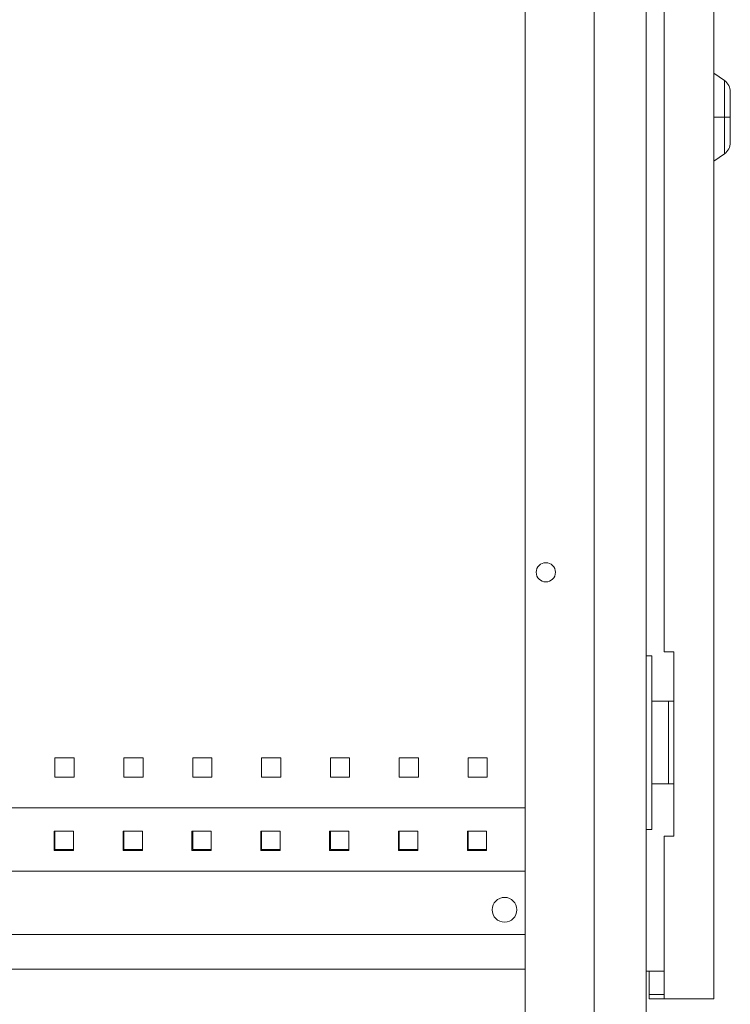
# Model space of a CAD drawing. Units: millimetres. Extents: x -308 to 953, y -1542 to 1261.
# Drawn here: x 695 to 953, y 547 to 904 of the extents above; entities that cross this region are included whole.
import ezdxf

# ---------------------------------------------------------------- set-up
doc = ezdxf.new("R2010")
doc.units = ezdxf.units.MM

# ---------------------------------------------------------------- blocks, each defined once
blk = doc.blocks.new('A$C422471D4')
at = {"color": 0, "linetype": 'Continuous', "lineweight": 0, "extrusion": (-2.22045e-16, 1, -2.22045e-16)}
for p, q in [((-1960.11, -215.86), (-1960.11, -2216.86)), ((-1935.61, -233.66), (-1935.61, -873.66)), ((-1979.11, -255.86), (-1979.11, -2176.86)), ((-2004.11, -265.86), (-2004.11, -2166.86)), ((-1953.61, -359.66), (-1953.61, -747.66)), ((-1931.74, -540.37), (-1935.61, -537.66)), ((-1931.74, -540.37), (-1931.74, -553.66)), ((-1929.61, -553.66), (-1929.61, -544.47)), ((-1931.74, -553.66), (-1935.61, -553.66)), ((-1931.74, -553.66), (-1931.74, -566.95)), ((-1929.61, -553.66), (-1931.74, -553.66)), ((-1929.61, -562.86), (-1929.61, -553.66)), ((-1931.74, -566.95), (-1935.61, -569.66)), ((-1958.11, -749.16), (-1960.11, -749.16)), ((-1958.11, -749.16), (-1958.11, -812.16)), ((-1950.11, -747.66), (-1953.61, -747.66)), ((-1950.11, -814.66), (-1950.11, -747.66)), ((-1958.11, -765.66), (-1952, -765.66)), ((-1952, -765.66), (-1952, -795.66)), ((-1952, -765.66), (-1950.11, -765.66)), ((-2174.86, -793.21), (-2174.86, -786.21)), ((-2174.86, -786.21), (-2167.86, -786.21)), ((-2167.86, -786.21), (-2167.86, -793.21)), ((-2149.86, -793.21), (-2149.86, -786.21)), ((-2149.86, -786.21), (-2142.86, -786.21)), ((-2142.86, -786.21), (-2142.86, -793.21)), ((-2124.86, -793.21), (-2124.86, -786.21)), ((-2124.86, -786.21), (-2117.86, -786.21)), ((-2117.86, -786.21), (-2117.86, -793.21)), ((-2099.86, -793.21), (-2099.86, -786.21)), ((-2099.86, -786.21), (-2092.86, -786.21)), ((-2092.86, -786.21), (-2092.86, -793.21)), ((-2074.86, -793.21), (-2074.86, -786.21)), ((-2074.86, -786.21), (-2067.86, -786.21)), ((-2067.86, -786.21), (-2067.86, -793.21)), ((-2049.86, -793.21), (-2049.86, -786.21)), ((-2049.86, -786.21), (-2042.86, -786.21)), ((-2042.86, -786.21), (-2042.86, -793.21)), ((-2024.86, -793.21), (-2024.86, -786.21)), ((-2024.86, -786.21), (-2017.86, -786.21)), ((-2017.86, -786.21), (-2017.86, -793.21)), ((-2167.86, -793.21), (-2174.86, -793.21)), ((-2142.86, -793.21), (-2149.86, -793.21)), ((-2117.86, -793.21), (-2124.86, -793.21)), ((-2092.86, -793.21), (-2099.86, -793.21)), ((-2067.86, -793.21), (-2074.86, -793.21)), ((-2042.86, -793.21), (-2049.86, -793.21)), ((-2017.86, -793.21), (-2024.86, -793.21)), ((-1958.11, -795.66), (-1952, -795.66)), ((-1952, -795.66), (-1950.11, -795.66)), ((-2339.11, -804.36), (-2004.11, -804.36)), ((-2168.11, -812.86), (-2175.11, -812.86)), ((-2175.11, -812.86), (-2175.11, -819.86)), ((-2174.86, -819.41), (-2174.86, -812.86)), ((-2168.11, -819.86), (-2168.11, -812.86)), ((-2143.11, -812.86), (-2150.11, -812.86)), ((-2150.11, -812.86), (-2150.11, -819.86)), ((-2149.86, -819.41), (-2149.86, -812.86)), ((-2143.11, -819.86), (-2143.11, -812.86)), ((-2118.11, -812.86), (-2125.11, -812.86)), ((-2125.11, -812.86), (-2125.11, -819.86)), ((-2124.86, -819.41), (-2124.86, -812.86)), ((-2118.11, -819.86), (-2118.11, -812.86)), ((-2093.11, -812.86), (-2100.11, -812.86)), ((-2100.11, -812.86), (-2100.11, -819.86)), ((-2099.86, -819.41), (-2099.86, -812.86)), ((-2093.11, -819.86), (-2093.11, -812.86)), ((-2068.11, -812.86), (-2075.11, -812.86)), ((-2075.11, -812.86), (-2075.11, -819.86)), ((-2074.86, -819.41), (-2074.86, -812.86)), ((-2068.11, -819.86), (-2068.11, -812.86)), ((-2043.11, -812.86), (-2050.11, -812.86)), ((-2050.11, -812.86), (-2050.11, -819.86)), ((-2049.86, -819.41), (-2049.86, -812.86)), ((-2043.11, -819.86), (-2043.11, -812.86)), ((-2018.11, -812.86), (-2025.11, -812.86)), ((-2025.11, -812.86), (-2025.11, -819.86)), ((-2024.86, -819.41), (-2024.86, -812.86)), ((-2018.11, -819.86), (-2018.11, -812.86)), ((-1958.11, -812.16), (-1960.11, -812.16)), ((-1953.61, -814.66), (-1950.11, -814.66)), ((-1953.61, -814.66), (-1953.61, -873.66)), ((-2175.11, -819.86), (-2168.11, -819.86)), ((-2168.11, -819.41), (-2174.86, -819.41)), ((-2150.11, -819.86), (-2143.11, -819.86)), ((-2143.11, -819.41), (-2149.86, -819.41)), ((-2125.11, -819.86), (-2118.11, -819.86)), ((-2118.11, -819.41), (-2124.86, -819.41)), ((-2100.11, -819.86), (-2093.11, -819.86)), ((-2093.11, -819.41), (-2099.86, -819.41)), ((-2075.11, -819.86), (-2068.11, -819.86)), ((-2068.11, -819.41), (-2074.86, -819.41)), ((-2050.11, -819.86), (-2043.11, -819.86)), ((-2043.11, -819.41), (-2049.86, -819.41)), ((-2025.11, -819.86), (-2018.11, -819.86)), ((-2018.11, -819.41), (-2024.86, -819.41)), ((-2339.11, -827.36), (-2004.11, -827.36)), ((-2004.11, -850.36), (-2339.11, -850.36)), ((-2004.11, -862.91), (-2339.11, -862.91)), ((-1960.11, -863.66), (-1953.61, -863.66)), ((-1959.11, -872.16), (-1959.11, -863.66)), ((-1953.61, -872.16), (-1959.11, -872.16)), ((-1959.11, -873.66), (-1959.11, -872.16)), ((-1959.11, -873.66), (-1953.61, -873.66)), ((-1953.61, -873.66), (-1935.61, -873.66))]:
    blk.add_line(p, q, dxfattribs=at)
at = {"color": 0, "linetype": 'Continuous', "lineweight": 0, "extrusion": (4.93038e-32, -2.22045e-16, -1)}
for centre, radius, start, end in [((1934.61, -544.47), 5, 125, 180), ((1934.61, -562.86), 5, 180, 235), ((1996.61, -718.86), 3.5, 0, 180), ((1996.61, -718.86), 3.5, 180, 0), ((2011.61, -841.36), 4.5, 0, 180), ((2011.61, -841.36), 4.5, 180, 0)]:
    blk.add_arc(centre, radius, start, end, dxfattribs=at)

msp = doc.modelspace()

# ---------------------------------------------------------------- block references
msp.add_blockref('A$C422471D4', (2882.821, 1422.197))

doc.saveas('drawing.dxf')
